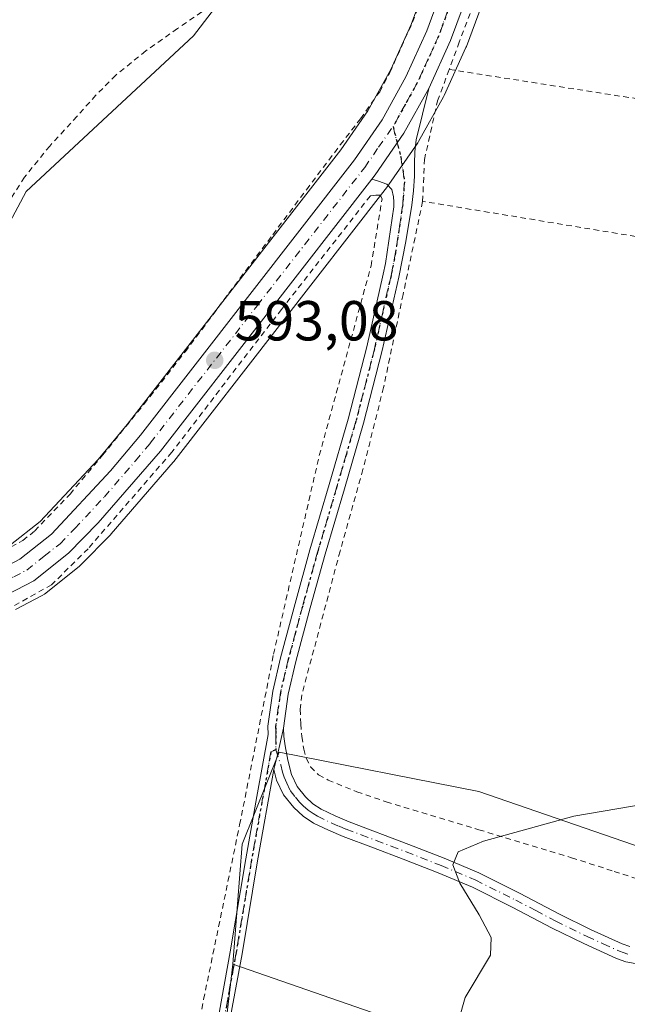
# Model space of a CAD drawing. Units: metres. Extents: x 610376 to 613810, y 4759395 to 4761764.
# Drawn here: x 611951 to 612059, y 4759816 to 4759991 of the extents above; entities that cross this region are included whole.
import ezdxf

# ---------------------------------------------------------------- set-up
doc = ezdxf.new("R2010")
doc.units = ezdxf.units.M
doc.header["$MEASUREMENT"] = 0
for name, pattern in [('DGN Style 2', [1.6480167562047852, 0.988810053722871, -0.6592067024819142]), ('DGN Style 4', [2.6384748266838614, 1.318413404963828, -0.6592067024819142, 0.001648016756204785, -0.6592067024819142]), ('DGN Style 5', [1.1536117293433497, 0.4944050268614355, -0.6592067024819142])]:
    doc.linetypes.add(name, pattern=pattern)
for name, color, linetype, lineweight in [('Alambrada', 7, 'DGN Style 2', 0), ('Arbolado forestal CxS', 92, 'Continuous', 0), ('Camino Cxs', 7, 'Continuous', 0), ('Camino eje', 30, 'DGN Style 4', 13), ('Carretera de calzada única Cxs', 7, 'Continuous', 13), ('Carretera de calzada única eje', 7, 'DGN Style 4', 0), ('Curva de nivel normal', 30, 'Continuous', 0), ('Núcleo urbano CxS', 7, 'Continuous', 0), ('Prado CxS', 92, 'Continuous', 0), ('Punto de cota en terreno', 7, 'Continuous', 0), ('Ruta', 7, 'DGN Style 5', 30), ('Rótulo de punto de cota en terreno', 7, 'Continuous', 0), ('Valla', 7, 'DGN Style 2', 0)]:
    doc.layers.add(name, color=color, linetype=linetype, lineweight=lineweight)
doc.styles.add('Style-Arial', font='txt')

# ---------------------------------------------------------------- blocks, each defined once
blk = doc.blocks.new('*U12')
at = {"layer": 'Arbolado forestal CxS', "color": 92, "linetype": 'Continuous', "lineweight": 0}
blk.add_polyline3d([(612003.5175000001, 4760016.508500001, 592.1959999999963), (611981.5516999997, 4759987.7905, 591.1667000000016), (611951.7538999999, 4759960.140900001, 590.8215000000055), (611928.1700999998, 4759915.9244, 590.186400000006), (611919.3251, 4759898.237500001, 589.7513999999937), (611917.0383000001, 4759894.3577, 590.3304999999964), (611907.3870999999, 4759896.9849, 588.243100000007), (611906.2876000004, 4759897.283399999, 588.3482999999978), (611906.8091000002, 4759898.092599999, 588.4216000000015), (611906.8744999999, 4759898.1997, 588.4358000000066), (611921.5593999998, 4759923.600400001, 588.7522000000026), (611921.7511999998, 4759924.011800001, 588.7363999999943), (611921.8596000001, 4759924.401900001, 588.7238999999972), (611925.4359999998, 4759942.682, 589.5360999999976), (611925.4797, 4759943.1829, 589.5521000000008), (611925.3256999999, 4759951.043, 589.7369000000035), (611928.4238999998, 4759971.398800001, 590.2477999999974), (611932.5871000001, 4759983.157000001, 590.5659000000014), (611935.0333000004, 4759986.141100001, 590.6082000000024), (611948.0876000002, 4759996.5078, 591.937300000005)], dxfattribs=at)
blk = doc.blocks.new('*U17')
at = {"layer": 'Prado CxS', "color": 92, "linetype": 'Continuous', "lineweight": 0}
blk.add_polyline3d([(611985.5477, 4759797.315099999, 590.2914000000019), (611988.5403000005, 4759822.764699999, 591.0671000000002), (612026.2581000002, 4759809.648499999, 590.0822999999946)], dxfattribs=at)
blk = doc.blocks.new('5PATER')
at = {"layer": 'Punto de cota en terreno', "linetype": 'Continuous', "lineweight": 0}
h = blk.add_hatch(color=51, dxfattribs=at)
edge = h.paths.add_edge_path()
edge.add_ellipse((0, 0), major_axis=(-0.1095731443231308, -0.1110710700762829), ratio=0.9994222409660322, start_angle=0, end_angle=360)

msp = doc.modelspace()

# ---------------------------------------------------------------- linework, layer by layer
at = {"layer": 'Alambrada', "color": 7, "linetype": 'DGN Style 2', "lineweight": 0}
for points in [[(612046.3000999996, 4760044.470100001, 595.4061999999976), (612043.4200999998, 4760033.7301, 595.2593999999954), (612041.3300999999, 4760025.9001, 595.3856999999989), (612034.8000999996, 4760002.590100001, 595.0724999999948), (612028.8000999996, 4759986.710100001, 594.6300000000047), (612027.0100999996, 4759981.840100001, 594.5923999999941)], [(611947.6401000004, 4759896.220100001, 591.9097999999941), (611951.1901000004, 4759898.090100001, 591.982799999998), (611953.3000999996, 4759899.780099999, 592.027900000001), (611959.5701000001, 4759906.340100001, 592.1310999999987), (611965.3501000004, 4759913.2501, 592.2419999999984), (611972.7600999996, 4759922.360099999, 592.3871000000072), (611980.0301000001, 4759931.610099999, 592.7057000000059), (611987.8201000001, 4759942.040100001, 593.0338000000047), (611995.6101000002, 4759952.460100001, 593.3904999999941), (612001.6201, 4759960.460100001, 593.5984999999928), (612007.6300999997, 4759968.440099999, 593.8588000000018), (612011.2401000002, 4759973.090100001, 593.9663), (612014.6401000004, 4759977.880100001, 593.9765999999945), (612016.4600999998, 4759981.3101, 594.1775000000052), (612018.4600999998, 4759985.770099999, 594.265400000004), (612020.4600999998, 4759990.2401, 594.3187000000034), (612026.8201000001, 4760006.770099999, 594.6938999999984)], [(611984.3601000002, 4759993.0101, 607.3770999999979), (611978.6901000004, 4759989.100099999, 603.510500000004), (611973.0500999996, 4759985.130100001, 601.7946999999986), (611967.7100999998, 4759980.8201, 600.7335000000021), (611964.1700999998, 4759977.2601, 596.5335999999952), (611960.8201000001, 4759973.5101, 593.7568000000028), (611955.9801000003, 4759968.2301, 596.1778999999951), (611951.4600999998, 4759962.6801, 605.0774999999994), (611945.3501000004, 4759953.020099999, 601.383799999996)], [(612263.5701000001, 4759943.880100001, 607.0371000000014), (612260.1401000004, 4759939.2401, 607.9979000000021), (612248.3501000004, 4759930.920100001, 610.2718000000023), (612233.2701000003, 4759924.170100001, 607.3671999999933), (612100.8201000001, 4759945.440099999, 592.5458000000071), (612022.2801000001, 4759958.390100001, 594.6533000000054), (612022.6001000004, 4759965.8301, 594.851999999999), (612024.9401000004, 4759976.2501, 594.4712000000001), (612027.0100999996, 4759981.840100001, 594.5923999999941)], [(612027.0100999996, 4759981.840100001, 594.5923999999941), (612071.5500999996, 4759974.9001, 592.9569999999949), (612124.0100999996, 4759965.970100001, 594.4700000000012), (612177.8101000005, 4759957.0001, 593.7241000000067), (612222.2301000003, 4759951.020099999, 593.751900000003), (612251.3901000004, 4759946.220100001, 595.999800000005), (612263.5701000001, 4759943.880100001, 607.0371000000014)], [(611976.8901000004, 4759784.0601, 590.1438000000053), (611983.3300999999, 4759816.4901, 592.1386000000057), (611989.7401000002, 4759847.550100001, 593.8340000000027), (611995.7600999996, 4759877.860099999, 592.8833000000013), (612003.8901000004, 4759913.1801, 593.9379999999946), (612013.1001000004, 4759946.9001, 594.2063000000053), (612015.0601000005, 4759958.840100001, 593.811799999996), (612014.7401000002, 4759959.460100001, 593.8019000000058), (612013.9600999998, 4759959.470100001, 593.7885999999999), (612012.9801000003, 4759959.350099999, 593.7719999999972), (611997.1700999998, 4759939.1801, 593.0706000000064), (611977.6700999998, 4759913.770099999, 592.4961000000039), (611962.7801000001, 4759896.620100001, 592.1852999999974), (611956.3000999996, 4759890.220100001, 592.0564000000013), (611947.5800999999, 4759885.340100001, 591.9192000000039)]]:
    msp.add_polyline3d(points, dxfattribs=at)
at = {"layer": 'Arbolado forestal CxS', "color": 92, "linetype": 'Continuous', "lineweight": 0}
for points in [[(612325.5674999999, 4760254.4187, 601.3972999999969), (612316.9332999998, 4760237.322100001, 600.0016000000032), (612308.1838999996, 4760176.085100001, 598.9052999999985), (612299.4348999998, 4760138.706499999, 598.6628000000055), (612289.0944999997, 4760061.5635, 597.2002000000066), (612276.9455000004, 4760035.0295, 596.2176000000036), (612275.5286999998, 4759980.1589, 595.3320999999996), (612265.2330999998, 4759943.860900001, 594.6579000000056), (612207.7046999997, 4759915.142899999, 593.1214000000036), (612152.2396999998, 4759881.8651, 591.3901000000042), (612136.2928999999, 4759847.893100001, 591.1144999999962), (612090.5346999997, 4759833.3343, 589.3405000000057), (612032.2975000005, 4759853.440500001, 590.3583000000071), (611996.7411000002, 4759860.474500001, 591.6695999999939), (611990.1810999997, 4759844.0799, 591.4247000000032), (611988.5403000005, 4759822.764699999, 591.0671000000002)], [(612094.4583000002, 4760200.0821, 598.0344999999943), (612051.1869000001, 4760166.5712, 595.6364999999934), (612036.7159000002, 4760140.0975, 596.0657999999967), (612015.1901000004, 4760094.356899999, 594.2635000000009), (612012.9194999998, 4760063.796900001, 593.4532999999938), (612003.5175000001, 4760016.508500001, 592.1959999999963), (611981.5516999997, 4759987.7905, 591.1667000000016), (611951.7538999999, 4759960.140900001, 590.8215000000055), (611928.1700999998, 4759915.9244, 590.186400000006), (611919.3251, 4759898.237500001, 589.7513999999937), (611917.0383000001, 4759894.3577, 590.3304999999964)], [(611962.2988999998, 4759686.683700001, 587.1459000000032), (611967.9961000001, 4759714.338500001, 587.8315000000002), (611967.9524999997, 4759737.208100001, 588.536500000002), (611971.7191000005, 4759760.1887, 589.417100000006), (611991.0531000001, 4759773.4441, 589.593599999993), (612002.5948999999, 4759778.637700001, 589.7097000000067), (612010.7065000003, 4759782.287900001, 589.6444999999949), (612005.8152999999, 4759746.584899999, 589.5874999999943), (612010.7055000003, 4759733.157099999, 588.8169000000053), (612030.3573000003, 4759733.1569, 588.1757999999973), (612033.8346999995, 4759744.8727, 588.7660999999935), (612035.5081000002, 4759774.1447, 589.1866000000009), (612026.2581000002, 4759809.648499999, 590.0822999999946), (611988.5403000005, 4759822.764699999, 591.0671000000002), (611990.1810999997, 4759844.0799, 591.4247000000032), (611996.7411000002, 4759860.474500001, 591.6695999999939), (612032.2975000005, 4759853.440500001, 590.3583000000071), (612090.5346999997, 4759833.3343, 589.3405000000057), (612136.2928999999, 4759847.893100001, 591.1144999999962), (612152.2396999998, 4759881.8651, 591.3901000000042), (612207.7046999997, 4759915.142899999, 593.1214000000036), (612265.2330999998, 4759943.860900001, 594.6579000000056), (612275.5286999998, 4759980.1589, 595.3320999999996), (612276.9455000004, 4760035.0295, 596.2176000000036)], [(611988.5403000005, 4759822.764699999, 591.0671000000002), (612026.2581000002, 4759809.648499999, 590.0822999999946), (612035.5081000002, 4759774.1447, 589.1866000000009), (612033.8346999995, 4759744.8727, 588.7660999999935), (612030.3573000003, 4759733.1569, 588.1757999999973), (612010.7055000003, 4759733.157099999, 588.8169000000053), (612005.8152999999, 4759746.584899999, 589.5874999999943), (612010.7065000003, 4759782.287900001, 589.6444999999949), (612002.5948999999, 4759778.637700001, 589.7097000000067), (611991.0531000001, 4759773.4441, 589.593599999993), (611971.7191000005, 4759760.1887, 589.417100000006), (611967.9524999997, 4759737.208100001, 588.536500000002), (611967.9961000001, 4759714.338500001, 587.8315000000002), (611962.2988999998, 4759686.683700001, 587.1459000000032)]]:
    msp.add_polyline3d(points, dxfattribs=at)
at = {"layer": 'Camino Cxs', "color": 7, "linetype": 'Continuous', "lineweight": 0, "extrusion": (0.967181588898421, -0.2284388152110484, 0.1112451428193536), "elevation": -495359.1441082222, "flags": 128}
msp.add_lwpolyline([(4773076.52093865, 56046.96710190774), (4773079.196535178, 56046.80479446473), (4773084.061896035, 56047.02073480737)], dxfattribs=at)
msp.add_lwpolyline([(4773076.52093865, 56046.96710190774), (4773079.196535178, 56046.80479446473), (4773084.061896035, 56047.02073480737)], dxfattribs=at)
at = {"layer": 'Camino Cxs', "color": 7, "linetype": 'Continuous', "lineweight": 0}
for points in [[(611985.0601000005, 4759808.460100001, 590.7888999999996), (611988.0701000001, 4759824.950099999, 592.7856999999931), (611990.8201000001, 4759841.5001, 595.119399999996), (611992.8000999996, 4759852.550100001, 592.9977999999974), (611994.7901, 4759863.610099999, 592.6064000000042), (611994.7301000003, 4759865.0701, 592.5831000000035), (611995.6101000002, 4759871.290100001, 592.8987000000052), (611997.0201000003, 4759877.2501, 593.0945000000065), (611999.5900999998, 4759886.860099999, 593.513300000006), (612002.2401000002, 4759896.4101, 593.7513999999937), (612005.6801000005, 4759908.0601, 593.906799999997), (612009.0601000005, 4759919.6601, 594.2988000000041), (612012.3601000002, 4759932.5101, 593.772100000002), (612015.2801000001, 4759945.470100001, 594.2017999999953), (612015.6501000002, 4759947.3101, 594.3292999999976), (612017.1300999997, 4759957.4001, 593.8928000000016), (612017.1700999998, 4759958.300100001, 593.8601999999955), (612017.1101000002, 4759959.210100001, 593.8457000000053), (612016.7801000001, 4759960.470100001, 593.8228999999993), (612015.9301000005, 4759961.4301, 593.8016999999963), (612014.4301000005, 4759961.9901, 593.7841000000044), (612013.2401000002, 4759962.3301, 593.7746000000043), (612013.8201000001, 4759963.090100001, 593.8102000000072), (612018.9401000004, 4759970.5001, 594.2502999999997), (612023.3800999997, 4759978.450099999, 594.3934000000008), (612022.2600999996, 4759973.880100001, 594.5881999999983), (612021.1501000002, 4759969.300100001, 594.6103000000003), (612020.8701, 4759967.210100001, 594.5981999999931), (612020.8101000005, 4759965.100099999, 594.5252999999939), (612020.8101000005, 4759962.840100001, 594.4587999999932), (612020.6300999997, 4759960.270099999, 594.3960999999981), (612020.3300999999, 4759957.700099999, 594.3282999999938), (612019.2901, 4759951.270099999, 594.5911000000051), (612018.0301000001, 4759944.890100001, 594.3334999999934), (612015.0900999998, 4759931.860099999, 594.4780000000028), (612011.7701000003, 4759918.920100001, 595.0184000000008), (612008.3701, 4759907.270099999, 594.2669000000024), (612004.9401000004, 4759895.640100001, 594.6064000000042), (612002.3000999996, 4759886.120100001, 594.2531000000017), (611999.7401000002, 4759876.5701, 594.0384000000049), (611998.3701, 4759870.770099999, 593.3269), (611997.5477, 4759864.7105, 592.8378999999986), (611996.4527000004, 4759859.969900001, 592.6233000000066), (611995.8201000001, 4759857.370100001, 592.784599999999), (611992.9101, 4759841.140100001, 597.2171999999991), (611990.1601, 4759824.590100001, 594.6085000000021), (611987.1300999997, 4759808.030099999, 590.6428000000016)], [(612023.3800999997, 4759978.450099999, 594.3934000000008), (612022.2600999996, 4759973.880100001, 594.5881999999983), (612021.1501000002, 4759969.300100001, 594.6103000000003), (612020.8701, 4759967.210100001, 594.5981999999931), (612020.8101000005, 4759965.100099999, 594.5252999999939), (612020.8101000005, 4759962.840100001, 594.4587999999932), (612020.6300999997, 4759960.270099999, 594.3960999999981), (612020.3300999999, 4759957.700099999, 594.3282999999938), (612019.2901, 4759951.270099999, 594.5911000000051), (612018.0301000001, 4759944.890100001, 594.3334999999934), (612015.0900999998, 4759931.860099999, 594.4780000000028), (612011.7701000003, 4759918.920100001, 595.0184000000008), (612008.3701, 4759907.270099999, 594.2669000000024), (612004.9401000004, 4759895.640100001, 594.6064000000042), (612002.3000999996, 4759886.120100001, 594.2531000000017), (611999.7401000002, 4759876.5701, 594.0384000000049), (611998.3701, 4759870.770099999, 593.3269), (611997.5477, 4759864.7105, 592.8378999999986)], [(612013.2401000002, 4759962.3301, 593.7746000000043), (612013.8201000001, 4759963.090100001, 593.8102000000072), (612018.9401000004, 4759970.5001, 594.2502999999997), (612023.3800999997, 4759978.450099999, 594.3934000000008)], [(611985.0601000005, 4759808.460100001, 590.7888999999996), (611988.0701000001, 4759824.950099999, 592.7856999999931), (611990.8201000001, 4759841.5001, 595.119399999996), (611992.8000999996, 4759852.550100001, 592.9977999999974), (611994.7901, 4759863.610099999, 592.6064000000042), (611994.7301000003, 4759865.0701, 592.5831000000035), (611995.6101000002, 4759871.290100001, 592.8987000000052), (611997.0201000003, 4759877.2501, 593.0945000000065), (611999.5900999998, 4759886.860099999, 593.513300000006), (612002.2401000002, 4759896.4101, 593.7513999999937), (612005.6801000005, 4759908.0601, 593.906799999997), (612009.0601000005, 4759919.6601, 594.2988000000041), (612012.3601000002, 4759932.5101, 593.772100000002), (612015.2801000001, 4759945.470100001, 594.2017999999953), (612015.6501000002, 4759947.3101, 594.3292999999976), (612017.1300999997, 4759957.4001, 593.8928000000016), (612017.1700999998, 4759958.300100001, 593.8601999999955), (612017.1101000002, 4759959.210100001, 593.8457000000053), (612016.7801000001, 4759960.470100001, 593.8228999999993), (612015.9301000005, 4759961.4301, 593.8016999999963), (612014.4301000005, 4759961.9901, 593.7841000000044), (612013.2401000002, 4759962.3301, 593.7746000000043)], [(612060.0701000001, 4759822.860099999, 598.5927999999985), (612058.4101, 4759823.190099999, 596.858699999997), (612056.7500999998, 4759823.7501, 595.3675999999978), (612050.9501, 4759826.4001, 594.0936999999976), (612045.3300999999, 4759829.1501, 593.4729999999981), (612038.2001, 4759832.880100001, 590.4842000000062), (612031.1201, 4759836.420100001, 590.4137999999948), (612025.0500999996, 4759838.9901, 590.803899999999), (612018.8400999998, 4759841.420100001, 590.9967000000033), (612013.5301000001, 4759843.4301, 593.3217000000004), (612008.1501000002, 4759845.450099999, 601.9829999999929), (612005.5401, 4759846.5601, 604.4881000000023), (612002.8901000004, 4759847.850099999, 606.2559000000037), (612001.0401, 4759849.040100001, 604.6517000000022), (611999.3501000004, 4759850.590100001, 601.6919000000053), (611997.5500999996, 4759852.870100001, 597.1230000000069), (611996.3000999996, 4759855.5001, 594.0959000000003), (611995.8201000001, 4759857.370100001, 592.784599999999), (611996.4527000004, 4759859.969900001, 592.6233000000066), (611997.5477, 4759864.7105, 592.8378999999986), (611997.6001000004, 4759863.2601, 592.7571000000025), (611997.8501000004, 4759861.590100001, 592.7399000000005), (611998.2901, 4759859.0001, 592.9146999999939), (611998.9501, 4759856.460100001, 594.4760999999999), (611999.9401000004, 4759854.360099999, 597.3855999999942), (612001.4200999998, 4759852.5001, 600.4784000000072), (612002.7600999996, 4759851.2601, 602.5442999999941), (612004.2600999996, 4759850.300100001, 602.534599999999), (612006.7001, 4759849.110099999, 601.8378999999986), (612009.1901000004, 4759848.0601, 600.3608999999997), (612019.8501000004, 4759844.040100001, 591.4879999999976), (612026.1101000002, 4759841.590100001, 590.965400000001), (612032.3000999996, 4759838.970100001, 591.3482999999978), (612039.4801000003, 4759835.380100001, 594.485799999995), (612046.6001000004, 4759831.6601, 599.8101000000024), (612052.1501000002, 4759828.940099999, 599.5820999999996), (612057.7801000001, 4759826.360099999, 596.7415000000037), (612059.1401000004, 4759825.9101, 597.8910999999935)], [(611997.5477, 4759864.7105, 592.8378999999986), (611997.6001000004, 4759863.2601, 592.7571000000025), (611997.8501000004, 4759861.590100001, 592.7399000000005), (611998.2901, 4759859.0001, 592.9146999999939), (611998.9501, 4759856.460100001, 594.4760999999999), (611999.9401000004, 4759854.360099999, 597.3855999999942), (612001.4200999998, 4759852.5001, 600.4784000000072), (612002.7600999996, 4759851.2601, 602.5442999999941), (612004.2600999996, 4759850.300100001, 602.534599999999), (612006.7001, 4759849.110099999, 601.8378999999986), (612009.1901000004, 4759848.0601, 600.3608999999997), (612019.8501000004, 4759844.040100001, 591.4879999999976), (612026.1101000002, 4759841.590100001, 590.965400000001), (612032.3000999996, 4759838.970100001, 591.3482999999978), (612039.4801000003, 4759835.380100001, 594.485799999995), (612046.6001000004, 4759831.6601, 599.8101000000024), (612052.1501000002, 4759828.940099999, 599.5820999999996), (612057.7801000001, 4759826.360099999, 596.7415000000037), (612059.1401000004, 4759825.9101, 597.8910999999935)], [(611995.8201000001, 4759857.370100001, 592.784599999999), (611992.9101, 4759841.140100001, 597.2171999999991), (611990.1601, 4759824.590100001, 594.6085000000021), (611987.1300999997, 4759808.030099999, 590.6428000000016), (611984.2901, 4759795.8201, 590.9925999999978), (611981.3300999999, 4759783.700099999, 589.976800000004), (611979.0601000005, 4759774.2401, 589.5350000000036), (611976.8701, 4759764.770099999, 589.6536000000051), (611974.8201000001, 4759755.0701, 593.306500000006), (611972.8300999999, 4759745.340100001, 594.3555000000051), (611969.9401000004, 4759731.350099999, 592.2790999999997), (611967.0701000001, 4759717.350099999, 588.6260000000038), (611964.7100999998, 4759705.190099999, 590.2299999999959), (611962.5401, 4759693.0001, 588.335699999996)], [(612060.0701000001, 4759822.860099999, 598.5927999999985), (612058.4101, 4759823.190099999, 596.858699999997), (612056.7500999998, 4759823.7501, 595.3675999999978), (612050.9501, 4759826.4001, 594.0936999999976), (612045.3300999999, 4759829.1501, 593.4729999999981), (612038.2001, 4759832.880100001, 590.4842000000062), (612031.1201, 4759836.420100001, 590.4137999999948), (612025.0500999996, 4759838.9901, 590.803899999999), (612018.8400999998, 4759841.420100001, 590.9967000000033), (612013.5301000001, 4759843.4301, 593.3217000000004), (612008.1501000002, 4759845.450099999, 601.9829999999929), (612005.5401, 4759846.5601, 604.4881000000023), (612002.8901000004, 4759847.850099999, 606.2559000000037), (612001.0401, 4759849.040100001, 604.6517000000022), (611999.3501000004, 4759850.590100001, 601.6919000000053), (611997.5500999996, 4759852.870100001, 597.1230000000069), (611996.3000999996, 4759855.5001, 594.0959000000003), (611995.8201000001, 4759857.370100001, 592.784599999999)]]:
    msp.add_polyline3d(points, dxfattribs=at)
at = {"layer": 'Camino eje', "color": 30, "linetype": 'DGN Style 4', "lineweight": 13}
for points in [[(612017.0100999996, 4759971.690099999, 594.0546999999933), (612018.4159000004, 4759966.326500001, 594.1214000000036), (612019.0532999998, 4759961.864900001, 594.1070999999939), (612018.8163000002, 4759958.845699999, 594.079899999997), (612018.7401000002, 4759957.7751, 594.074099999998), (612018.2100999998, 4759954.335100001, 594.5491000000038), (612017.4700999996, 4759949.290100001, 594.5936999999976), (612016.8400999998, 4759946.100099999, 594.3408999999956), (612016.6551000001, 4759945.1801, 594.3080000000045), (612015.1851000005, 4759938.665100001, 593.9894000000058), (612013.7251000004, 4759932.1851, 594.1187999999966), (612010.4151, 4759919.290100001, 594.6641999999993), (612008.7150999998, 4759913.465100001, 594.5078000000067), (612007.0251000002, 4759907.665100001, 594.0996000000014), (612003.5900999998, 4759896.0251, 594.1680000000051), (612000.9451000001, 4759886.4901, 593.8855999999942), (611999.6651, 4759881.715100001, 593.5602000000072), (611998.3800999997, 4759876.9101, 593.5282000000007), (611996.9901000002, 4759871.030099999, 593.1411999999982), (611996.1350999996, 4759864.995100001, 592.7188000000025), (611996.1651, 4759864.265100001, 592.7023000000045), (611996.1951000001, 4759863.4351, 592.6818000000058), (611996.1533000004, 4759860.856699999, 592.6502000000038)], [(611996.1533000004, 4759860.856699999, 592.6502000000038), (611995.3051000005, 4759860.4901, 592.6993999999977), (611994.3101000005, 4759854.960100001, 593.7179999999935), (611991.8651000002, 4759841.3201, 596.0308999999979), (611989.1151000002, 4759824.770099999, 593.6622999999963), (611987.6101000002, 4759816.5251, 593.0739999999934), (611986.0950999996, 4759808.245100001, 590.7173000000039), (611984.6750999996, 4759802.140100001, 590.7562000000034), (611983.2651000004, 4759796.065099999, 591.1901000000071), (611981.7851, 4759790.005100001, 591.1928999999947), (611980.3000999996, 4759783.950099999, 590.0516999999963), (611979.1651, 4759779.220100001, 589.6907999999967), (611978.0301000001, 4759774.4801, 589.5222999999969), (611976.9351000005, 4759769.745100001, 589.5448000000034), (611975.8400999998, 4759764.995100001, 589.7195999999967), (611974.8101000005, 4759760.1351, 590.7026000000042), (611973.7851, 4759755.2851, 592.0313000000025), (611971.7950999998, 4759745.5551, 593.2905000000028), (611968.9051000001, 4759731.5601, 591.0945000000065), (611966.0351, 4759717.5601, 589.0481), (611964.8501000004, 4759711.465100001, 590.4949999999953), (611963.6700999998, 4759705.3851, 590.9649000000063), (611961.4951, 4759693.175100001, 589.0678999999947)], [(611996.1533000004, 4759860.856699999, 592.6502000000038), (611997.0551000005, 4759858.1851, 592.5008999999991), (611997.3850999996, 4759856.915100001, 592.9891999999963), (611997.6250999998, 4759855.9801, 594.0210999999981), (611998.1201, 4759854.9301, 595.4511000000057), (611998.7451, 4759853.6151, 597.2675000000017), (611999.6451000003, 4759852.475099999, 599.1475999999967), (612000.3850999996, 4759851.545100001, 600.9804000000004), (612001.0551000005, 4759850.925100001, 602.2277000000031), (612001.9001000002, 4759850.1501, 603.6670000000013), (612002.8251, 4759849.5551, 604.4063000000025), (612003.5751, 4759849.075099999, 604.3479999999981), (612006.1201, 4759847.835100001, 603.4848000000056), (612007.4250999996, 4759847.280099999, 602.6895999999979), (612008.6700999998, 4759846.755100001, 601.2014999999956), (612011.3601000002, 4759845.745100001, 597.180600000007), (612014.0251000002, 4759844.7401, 593.979800000001), (612016.6801000005, 4759843.735099999, 591.9741999999969), (612019.3450999996, 4759842.7301, 590.867499999993), (612025.5800999999, 4759840.290100001, 590.8444000000018), (612031.7100999998, 4759837.6951, 590.3460999999952), (612038.8400999998, 4759834.130100001, 592.2776000000014), (612042.4001000002, 4759832.270099999, 592.4213000000018), (612045.9650999998, 4759830.405099999, 596.3622999999934), (612051.5500999996, 4759827.670100001, 596.2485000000015), (612054.3651000002, 4759826.380100001, 595.7608999999939), (612057.2651000004, 4759825.0551, 596.1223000000027), (612057.9451000001, 4759824.8301, 596.6364999999934), (612058.7751000002, 4759824.550100001, 597.4024999999965)]]:
    msp.add_polyline3d(points, dxfattribs=at)
at = {"layer": 'Carretera de calzada única Cxs', "color": 7, "linetype": 'Continuous', "lineweight": 13}
for points in [[(612151.8901000004, 4760310.940099999, 602.1735999999946), (612148.3000999996, 4760288.380100001, 600.8043999999937), (612146.8201000001, 4760281.2401, 600.8451999999961), (612144.8701, 4760274.1601, 600.4719999999943), (612142.4200999998, 4760267.040100001, 600.5439000000042), (612139.4401000004, 4760260.130100001, 600.2946999999986), (612134.4600999998, 4760250.020099999, 600.2914000000019), (612128.8201000001, 4760240.2601, 602.1658000000025), (612116.4600999998, 4760221.890100001, 602.0590999999986), (612103.0500999996, 4760199.860099999, 598.9046999999991), (612090.1700999998, 4760177.5701, 598.3894), (612084.4600999998, 4760166.690099999, 598.204700000002), (612079.0701000001, 4760155.690099999, 597.780700000003), (612075.0301000001, 4760147.220100001, 597.6975999999995), (612071.4801000003, 4760138.670100001, 597.3418999999994), (612067.8901000004, 4760128.220100001, 597.101999999999), (612057.3501000004, 4760094.720100001, 596.2685999999958), (612050.1700999998, 4760067.2501, 595.7409000000043), (612043.8901000004, 4760041.5001, 595.2593000000053), (612033.9101, 4760006.6501, 595.0005999999995), (612030.4401000004, 4759995.6601, 594.8306000000011), (612027.2600999996, 4759986.970100001, 594.6533000000054), (612023.3800999997, 4759978.450099999, 594.3934000000008)], [(611906.6001000004, 4759894.090100001, 594.6919000000053), (611919.5301000001, 4759890.5701, 593.8279999999941), (611928.1901000004, 4759889.0601, 591.7983999999997), (611931.8701, 4759888.9801, 591.8059999999969), (611939.0100999996, 4759890.1601, 591.8453000000009), (611946.6601, 4759892.6801, 591.9229999999952), (611950.6401000004, 4759894.7601, 592.0424000000058), (611956.2801000001, 4759899.2301, 592.136400000003), (611966.8000999996, 4759910.5001, 592.3506999999954), (611972.0800999999, 4759916.840100001, 592.5813999999956), (612010.1401000004, 4759965.770099999, 593.9366000000009), (612015.0701000001, 4759972.9101, 594.0718999999954), (612019.3000999996, 4759980.5001, 594.267399999997), (612023.0301000001, 4759988.690099999, 594.4112000000023), (612026.1201, 4759997.130100001, 594.5951999999961)], [(611946.6601, 4759892.6801, 591.9229999999952), (611950.6401000004, 4759894.7601, 592.0424000000058), (611956.2801000001, 4759899.2301, 592.136400000003), (611966.8000999996, 4759910.5001, 592.3506999999954), (611972.0800999999, 4759916.840100001, 592.5813999999956), (612010.1401000004, 4759965.770099999, 593.9366000000009), (612015.0701000001, 4759972.9101, 594.0718999999954), (612019.3000999996, 4759980.5001, 594.267399999997), (612023.0301000001, 4759988.690099999, 594.4112000000023), (612026.1201, 4759997.130100001, 594.5951999999961)], [(612030.4401000004, 4759995.6601, 594.8306000000011), (612027.2600999996, 4759986.970100001, 594.6533000000054), (612023.3800999997, 4759978.450099999, 594.3934000000008), (612018.9401000004, 4759970.5001, 594.2502999999997), (612013.8201000001, 4759963.090100001, 593.8102000000072), (612013.2401000002, 4759962.3301, 593.7746000000043), (611975.6401000004, 4759913.9801, 592.5339999999997), (611964.6001000004, 4759901.210100001, 592.2655999999988), (611959.3300999999, 4759895.840100001, 592.1915000000008), (611953.1401000004, 4759890.920100001, 592.1353999999993), (611948.4801000003, 4759888.5001, 592.0764000000054)], [(612013.2401000002, 4759962.3301, 593.7746000000043), (612013.8201000001, 4759963.090100001, 593.8102000000072), (612018.9401000004, 4759970.5001, 594.2502999999997), (612023.3800999997, 4759978.450099999, 594.3934000000008)], [(612013.2401000002, 4759962.3301, 593.7746000000043), (611975.6401000004, 4759913.9801, 592.5339999999997), (611964.6001000004, 4759901.210100001, 592.2655999999988), (611959.3300999999, 4759895.840100001, 592.1915000000008), (611953.1401000004, 4759890.920100001, 592.1353999999993), (611948.4801000003, 4759888.5001, 592.0764000000054), (611940.1601, 4759885.7401, 591.8977000000014), (611936.3000999996, 4759884.9001, 591.8772000000026), (611932.0800999999, 4759884.420100001, 591.8907000000036), (611927.8501000004, 4759884.5101, 591.8291000000027), (611923.0500999996, 4759885.1501, 592.2666999999929), (611918.4401000004, 4759886.140100001, 598.4557000000059), (611905.1001000004, 4759889.7401, 595.6242000000057)]]:
    msp.add_polyline3d(points, dxfattribs=at)
at = {"layer": 'Carretera de calzada única eje', "color": 7, "linetype": 'DGN Style 4', "lineweight": 0}
for points in [[(612026.7301000003, 4759992.1801, 594.5914000000049), (612025.1401000004, 4759987.8301, 594.5282000000007), (612023.2801000001, 4759983.7301, 594.3825999999972), (612021.3300999999, 4759979.470100001, 594.3190000000031), (612019.2301000003, 4759975.6801, 594.2256999999954), (612017.0100999996, 4759971.690099999, 594.0546999999933)], [(611906.0000999998, 4759891.360099999, 594.5301000000036), (611909.0701000001, 4759891.050100001, 596.2127000000038), (611918.9801000003, 4759888.340100001, 596.4431999999942), (611921.3000999996, 4759887.850099999, 593.8178999999947), (611925.6201, 4759887.090100001, 592.0081999999966), (611928.0100999996, 4759886.790100001, 591.8531999999977), (611929.8501000004, 4759886.7501, 591.8594000000012), (611931.9801000003, 4759886.690099999, 591.8677000000025), (611934.0800999999, 4759886.9301, 591.8828000000067), (611937.6601, 4759887.520099999, 591.9323000000004), (611939.5800999999, 4759887.940099999, 591.9523999999947), (611947.5701000001, 4759890.590100001, 592.0127999999969), (611949.5701000001, 4759891.630100001, 592.0549000000028), (611951.8901000004, 4759892.840100001, 592.1500999999989), (611954.9801000003, 4759895.300100001, 592.1524999999965), (611957.8201000001, 4759897.520099999, 592.2201999999961), (611960.4401000004, 4759900.220100001, 592.2149999999965), (611965.6901000004, 4759905.840100001, 592.3267000000051), (611971.2100999998, 4759912.2401, 592.5022999999928), (611973.8501000004, 4759915.4101, 592.5892000000022), (611992.8901000004, 4759939.880100001, 593.2250000000058), (612011.9801000003, 4759964.4301, 593.8879000000015), (612014.4401000004, 4759968.0001, 594.0470000000059), (612017.0100999996, 4759971.690099999, 594.0546999999933)]]:
    msp.add_polyline3d(points, dxfattribs=at)
at = {"layer": 'Curva de nivel normal', "color": 30, "linetype": 'Continuous', "lineweight": 0, "elevation": 590, "flags": 128}
msp.add_lwpolyline([(612064.8099999996, 4759851.75), (612049.1500000004, 4759849.07), (612033.1100000005, 4759844.640000001), (612028.5999999996, 4759842.75), (612027.6299999999, 4759840.439999999), (612028.8700000001, 4759837.140000001), (612032.3600000005, 4759831.5), (612034.4400000004, 4759827.49), (612034.3200000003, 4759824.34), (612029.8200000003, 4759816.83), (612026.7100000001, 4759805.720000001)], dxfattribs=at)
at = {"layer": 'Núcleo urbano CxS', "color": 7, "linetype": 'Continuous', "lineweight": 0}
for points in [[(611917.0383000001, 4759894.3577, 590.3304999999964), (611920.1831, 4759893.501499999, 591.1232000000019), (611928.4820999998, 4759892.0546, 591.5911999999954), (611931.6562999999, 4759891.985500001, 591.6208000000044), (611938.2918999996, 4759893.0821, 591.6484999999957), (611945.4883000003, 4759895.4527, 591.7646999999997), (611948.9990999997, 4759897.287500001, 591.828999999998), (611954.2405000003, 4759901.441500001, 591.9302000000025), (611964.5491000004, 4759912.485200001, 592.0875999999989), (611969.7429000001, 4759918.7215, 592.165599999993), (612007.7198999999, 4759967.544700001, 593.5810999999958), (612012.5197000002, 4759974.496300001, 593.7407999999997), (612016.6202999996, 4759981.8544, 593.9713999999949), (612020.2522999998, 4759989.8292, 594.1674000000058), (612023.2758999999, 4759998.0878, 594.3220000000001)], [(611948.9990999997, 4759897.287500001, 591.828999999998), (611954.2405000003, 4759901.441500001, 591.9302000000025), (611964.5491000004, 4759912.485200001, 592.0875999999989), (611969.7429000001, 4759918.7215, 592.165599999993), (612007.7198999999, 4759967.544700001, 593.5810999999958), (612012.5197000002, 4759974.496300001, 593.7407999999997), (612016.6202999996, 4759981.8544, 593.9713999999949), (612020.2522999998, 4759989.8292, 594.1674000000058), (612023.2758999999, 4759998.0878, 594.3220000000001)], [(612033.2583, 4759994.631800001, 594.5188999999956), (612030.0773, 4759985.939099999, 594.403999999995), (612029.9896999998, 4759985.725299999, 594.4033999999956), (612026.0997000001, 4759977.195400001, 594.1962000000058), (612025.9899000004, 4759976.978599999, 594.1950999999972), (612021.5491000004, 4759969.019300001, 593.9835000000021), (612021.4083000004, 4759968.794700001, 593.9753000000055), (612016.2883000001, 4759961.3848, 593.7265000000043), (612016.1898999996, 4759961.250499999, 593.7238000000071), (612015.5991000002, 4759960.489700001, 593.7057000000059), (611978.0085000005, 4759912.138699999, 592.4763999999996), (611977.9238999998, 4759912.035, 592.4744000000064), (611966.8695, 4759899.248199999, 592.1815999999963), (611966.7412999999, 4759899.108899999, 592.1772999999957), (611961.4713000003, 4759893.7389, 592.0500000000029), (611961.2585000005, 4759893.5419, 592.0470000000059), (611961.1967000002, 4759893.491599999, 592.0464999999967), (611955.0066999998, 4759888.5715, 591.9330999999949), (611954.6401000004, 4759888.322100001, 591.9314000000013), (611954.5226999996, 4759888.2577, 591.9315999999963), (611949.8627000004, 4759885.8378, 591.8610000000045)], [(611949.8627000004, 4759885.8378, 591.8610000000045), (611954.5226999996, 4759888.2577, 591.9315999999963), (611954.6401000004, 4759888.322100001, 591.9314000000013), (611955.0066999998, 4759888.5715, 591.9330999999949), (611961.1967000002, 4759893.491599999, 592.0464999999967), (611961.2585000005, 4759893.5419, 592.0470000000059), (611961.4713000003, 4759893.7389, 592.0500000000029), (611966.7412999999, 4759899.108899999, 592.1772999999957), (611966.8695, 4759899.248199999, 592.1815999999963), (611977.9238999998, 4759912.035, 592.4744000000064), (611978.0085000005, 4759912.138699999, 592.4763999999996), (612015.5991000002, 4759960.489700001, 593.7057000000059), (612016.1898999996, 4759961.250499999, 593.7238000000071), (612016.2883000001, 4759961.3848, 593.7265000000043), (612021.4083000004, 4759968.794700001, 593.9753000000055), (612021.5491000004, 4759969.019300001, 593.9835000000021), (612025.9899000004, 4759976.978599999, 594.1950999999972), (612026.0997000001, 4759977.195400001, 594.1962000000058), (612029.9896999998, 4759985.725299999, 594.4033999999956), (612030.0773, 4759985.939099999, 594.403999999995), (612033.2583, 4759994.631800001, 594.5188999999956)]]:
    msp.add_polyline3d(points, dxfattribs=at)
at = {"layer": 'Prado CxS', "color": 92, "linetype": 'Continuous', "lineweight": 0}
for points in [[(612325.5674999999, 4760254.4187, 601.3972999999969), (612316.9332999998, 4760237.322100001, 600.0016000000032), (612308.1838999996, 4760176.085100001, 598.9052999999985), (612299.4348999998, 4760138.706499999, 598.6628000000055), (612289.0944999997, 4760061.5635, 597.2002000000066), (612276.9455000004, 4760035.0295, 596.2176000000036), (612275.5286999998, 4759980.1589, 595.3320999999996), (612265.2330999998, 4759943.860900001, 594.6579000000056), (612207.7046999997, 4759915.142899999, 593.1214000000036), (612152.2396999998, 4759881.8651, 591.3901000000042), (612136.2928999999, 4759847.893100001, 591.1144999999962), (612090.5346999997, 4759833.3343, 589.3405000000057), (612032.2975000005, 4759853.440500001, 590.3583000000071), (611996.7411000002, 4759860.474500001, 591.6695999999939), (611990.1810999997, 4759844.0799, 591.4247000000032), (611988.5403000005, 4759822.764699999, 591.0671000000002)], [(612094.4583000002, 4760200.0821, 598.0344999999943), (612051.1869000001, 4760166.5712, 595.6364999999934), (612036.7159000002, 4760140.0975, 596.0657999999967), (612015.1901000004, 4760094.356899999, 594.2635000000009), (612012.9194999998, 4760063.796900001, 593.4532999999938), (612003.5175000001, 4760016.508500001, 592.1959999999963), (611981.5516999997, 4759987.7905, 591.1667000000016), (611951.7538999999, 4759960.140900001, 590.8215000000055), (611928.1700999998, 4759915.9244, 590.186400000006), (611919.3251, 4759898.237500001, 589.7513999999937), (611917.0383000001, 4759894.3577, 590.3304999999964)], [(612023.2758999999, 4759998.0878, 594.3220000000001), (612020.2522999998, 4759989.8292, 594.1674000000058), (612016.6202999996, 4759981.8544, 593.9713999999949), (612012.5197000002, 4759974.496300001, 593.7407999999997), (612007.7198999999, 4759967.544700001, 593.5810999999958), (611969.7429000001, 4759918.7215, 592.165599999993), (611964.5491000004, 4759912.485200001, 592.0875999999989), (611954.2405000003, 4759901.441500001, 591.9302000000025), (611948.9990999997, 4759897.287500001, 591.828999999998), (611945.4883000003, 4759895.4527, 591.7646999999997), (611938.2918999996, 4759893.0821, 591.6484999999957), (611931.6562999999, 4759891.985500001, 591.6208000000044), (611928.4820999998, 4759892.0546, 591.5911999999954), (611920.1831, 4759893.501499999, 591.1232000000019), (611917.0383000001, 4759894.3577, 590.3304999999964), (611919.3251, 4759898.237500001, 589.7513999999937), (611928.1700999998, 4759915.9244, 590.186400000006), (611951.7538999999, 4759960.140900001, 590.8215000000055), (611981.5516999997, 4759987.7905, 591.1667000000016), (612003.5175000001, 4760016.508500001, 592.1959999999963)], [(611917.0383000001, 4759894.3577, 590.3304999999964), (611920.1831, 4759893.501499999, 591.1232000000019), (611928.4820999998, 4759892.0546, 591.5911999999954), (611931.6562999999, 4759891.985500001, 591.6208000000044), (611938.2918999996, 4759893.0821, 591.6484999999957), (611945.4883000003, 4759895.4527, 591.7646999999997), (611948.9990999997, 4759897.287500001, 591.828999999998), (611954.2405000003, 4759901.441500001, 591.9302000000025), (611964.5491000004, 4759912.485200001, 592.0875999999989), (611969.7429000001, 4759918.7215, 592.165599999993), (612007.7198999999, 4759967.544700001, 593.5810999999958), (612012.5197000002, 4759974.496300001, 593.7407999999997), (612016.6202999996, 4759981.8544, 593.9713999999949), (612020.2522999998, 4759989.8292, 594.1674000000058), (612023.2758999999, 4759998.0878, 594.3220000000001)], [(611949.8627000004, 4759885.8378, 591.8610000000045), (611954.5226999996, 4759888.2577, 591.9315999999963), (611954.6401000004, 4759888.322100001, 591.9314000000013), (611955.0066999998, 4759888.5715, 591.9330999999949), (611961.1967000002, 4759893.491599999, 592.0464999999967), (611961.2585000005, 4759893.5419, 592.0470000000059), (611961.4713000003, 4759893.7389, 592.0500000000029), (611966.7412999999, 4759899.108899999, 592.1772999999957), (611966.8695, 4759899.248199999, 592.1815999999963), (611977.9238999998, 4759912.035, 592.4744000000064), (611978.0085000005, 4759912.138699999, 592.4763999999996), (612015.5991000002, 4759960.489700001, 593.7057000000059), (612016.1898999996, 4759961.250499999, 593.7238000000071), (612016.2883000001, 4759961.3848, 593.7265000000043), (612021.4083000004, 4759968.794700001, 593.9753000000055), (612021.5491000004, 4759969.019300001, 593.9835000000021), (612025.9899000004, 4759976.978599999, 594.1950999999972), (612026.0997000001, 4759977.195400001, 594.1962000000058), (612029.9896999998, 4759985.725299999, 594.4033999999956), (612030.0773, 4759985.939099999, 594.403999999995), (612033.2583, 4759994.631800001, 594.5188999999956)], [(611949.8627000004, 4759885.8378, 591.8610000000045), (611954.5226999996, 4759888.2577, 591.9315999999963), (611954.6401000004, 4759888.322100001, 591.9314000000013), (611955.0066999998, 4759888.5715, 591.9330999999949), (611961.1967000002, 4759893.491599999, 592.0464999999967), (611961.2585000005, 4759893.5419, 592.0470000000059), (611961.4713000003, 4759893.7389, 592.0500000000029), (611966.7412999999, 4759899.108899999, 592.1772999999957), (611966.8695, 4759899.248199999, 592.1815999999963), (611977.9238999998, 4759912.035, 592.4744000000064), (611978.0085000005, 4759912.138699999, 592.4763999999996), (612015.5991000002, 4759960.489700001, 593.7057000000059), (612016.1898999996, 4759961.250499999, 593.7238000000071), (612016.2883000001, 4759961.3848, 593.7265000000043), (612021.4083000004, 4759968.794700001, 593.9753000000055), (612021.5491000004, 4759969.019300001, 593.9835000000021), (612025.9899000004, 4759976.978599999, 594.1950999999972), (612026.0997000001, 4759977.195400001, 594.1962000000058), (612029.9896999998, 4759985.725299999, 594.4033999999956), (612030.0773, 4759985.939099999, 594.403999999995), (612033.2583, 4759994.631800001, 594.5188999999956)], [(611902.9719000002, 4759870.4921, 588.7204000000056), (611905.4259000003, 4759852.257300001, 589.7547999999952), (611904.6628999999, 4759841.573899999, 589.3323999999993), (611904.6624999996, 4759823.260299999, 589.9465999999958), (611926.7915000003, 4759808.761700001, 590.3515999999945), (611951.9722999996, 4759790.447699999, 590.0945999999967), (611973.3383, 4759777.475299999, 589.6379000000015), (611985.5477, 4759797.315099999, 590.2914000000019), (611988.5403000005, 4759822.764699999, 591.0671000000002)], [(612090.5346999997, 4759833.3343, 589.3405000000057), (612032.2975000005, 4759853.440500001, 590.3583000000071), (611996.7411000002, 4759860.474500001, 591.6695999999939), (611990.1810999997, 4759844.0799, 591.4247000000032), (611988.5403000005, 4759822.764699999, 591.0671000000002), (611985.5477, 4759797.315099999, 590.2914000000019)], [(611988.5403000005, 4759822.764699999, 591.0671000000002), (612026.2581000002, 4759809.648499999, 590.0822999999946), (612035.5081000002, 4759774.1447, 589.1866000000009), (612033.8346999995, 4759744.8727, 588.7660999999935), (612030.3573000003, 4759733.1569, 588.1757999999973), (612010.7055000003, 4759733.157099999, 588.8169000000053), (612005.8152999999, 4759746.584899999, 589.5874999999943), (612010.7065000003, 4759782.287900001, 589.6444999999949), (612002.5948999999, 4759778.637700001, 589.7097000000067), (611991.0531000001, 4759773.4441, 589.593599999993), (611971.7191000005, 4759760.1887, 589.417100000006), (611967.9524999997, 4759737.208100001, 588.536500000002), (611967.9961000001, 4759714.338500001, 587.8315000000002), (611962.2988999998, 4759686.683700001, 587.1459000000032)]]:
    msp.add_polyline3d(points, dxfattribs=at)
at = {"layer": 'Ruta', "color": 7, "linetype": 'DGN Style 5', "lineweight": 30}
msp.add_polyline3d([(612026.7301000003, 4759992.1801, 594.5914000000049), (612025.1401000004, 4759987.8301, 594.5282000000007), (612023.2801000001, 4759983.7301, 594.3825999999972), (612021.3300999999, 4759979.470100001, 594.3190000000031), (612019.2301000003, 4759975.6801, 594.2256999999954), (612017.0100999996, 4759971.690099999, 594.0546999999933), (612018.4159000004, 4759966.326500001, 594.1214000000036), (612019.0532999998, 4759961.864900001, 594.1070999999939), (612018.8163000002, 4759958.845699999, 594.079899999997), (612018.7401000002, 4759957.7751, 594.074099999998), (612018.2100999998, 4759954.335100001, 594.5491000000038), (612017.4700999996, 4759949.290100001, 594.5936999999976), (612016.8400999998, 4759946.100099999, 594.3408999999956), (612016.6551000001, 4759945.1801, 594.3080000000045), (612015.1851000005, 4759938.665100001, 593.9894000000058), (612013.7251000004, 4759932.1851, 594.1187999999966), (612010.4151, 4759919.290100001, 594.6641999999993), (612008.7150999998, 4759913.465100001, 594.5078000000067), (612007.0251000002, 4759907.665100001, 594.0996000000014), (612003.5900999998, 4759896.0251, 594.1680000000051), (612000.9451000001, 4759886.4901, 593.8855999999942), (611999.6651, 4759881.715100001, 593.5602000000072), (611998.3800999997, 4759876.9101, 593.5282000000007), (611996.9901000002, 4759871.030099999, 593.1411999999982), (611996.1350999996, 4759864.995100001, 592.7188000000025), (611996.1651, 4759864.265100001, 592.7023000000045), (611996.1951000001, 4759863.4351, 592.6818000000058), (611996.1533000004, 4759860.856699999, 592.6502000000038), (611995.3051000005, 4759860.4901, 592.6993999999977), (611994.3101000005, 4759854.960100001, 593.7179999999935), (611991.8651000002, 4759841.3201, 596.0308999999979), (611989.1151000002, 4759824.770099999, 593.6622999999963), (611987.6101000002, 4759816.5251, 593.0739999999934), (611986.0950999996, 4759808.245100001, 590.7173000000039)], dxfattribs=at)
at = {"layer": 'Valla', "color": 7, "linetype": 'DGN Style 2', "lineweight": 0}
msp.add_polyline3d([(612022.2801000001, 4759958.390100001, 594.6533000000054), (612018.8000999996, 4759941.840100001, 594.2333999999975), (612015.3300999999, 4759925.290100001, 594.7247000000061), (612011.6700999998, 4759910.690099999, 594.7899999999936), (612007.6001000004, 4759896.1801, 595.1563000000025), (612004.1901000004, 4759883.4001, 593.7468999999984), (612000.7801000001, 4759870.620100001, 593.602899999998), (612000.5100999996, 4759868.0701, 593.2108000000007), (612000.6001000004, 4759865.4901, 593.2171999999991), (612000.8000999996, 4759863.2301, 593.3478000000032), (612001.1501000002, 4759861.0001, 593.8987000000052), (612001.5701000001, 4759859.360099999, 594.5984999999928), (612002.3601000002, 4759857.850099999, 595.6282000000066), (612003.7701000003, 4759856.420100001, 596.7111000000004), (612005.4801000003, 4759855.4801, 597.043399999995), (612010.6001000004, 4759853.4001, 597.718599999993), (612015.8000999996, 4759851.610099999, 596.604800000001), (612032.3000999996, 4759846.6601, 597.3856999999989), (612048.7801000001, 4759841.670100001, 610.1303999999947), (612056.3300999999, 4759839.2601, 604.0676999999996), (612063.8501000004, 4759836.790100001, 598.7989999999991)], dxfattribs=at)

# ---------------------------------------------------------------- block references
at = {"layer": 'Arbolado forestal CxS', "color": 92, "linetype": 'Continuous', "lineweight": 0}
msp.add_blockref('*U12', (0, 0), dxfattribs=at)
at = {"layer": 'Prado CxS', "color": 92, "linetype": 'Continuous', "lineweight": 0}
msp.add_blockref('*U17', (0, 0), dxfattribs=at)
at = {"layer": 'Punto de cota en terreno', "color": 7, "linetype": 'Continuous', "lineweight": 0, "xscale": 10, "yscale": 10, "zscale": 10}
msp.add_blockref('5PATER', (611985.3099999996, 4759930.130000001, 593.0800000000017), dxfattribs=at)

# ---------------------------------------------------------------- texts
at = {"layer": 'Rótulo de punto de cota en terreno', "color": 7, "linetype": 'Continuous', "lineweight": 0, "style": 'Style-Arial'}
msp.add_text('593,08', height=7.000000000000002, dxfattribs=at).set_placement((611988.8378, 4759933.6578))

doc.saveas('drawing.dxf')
